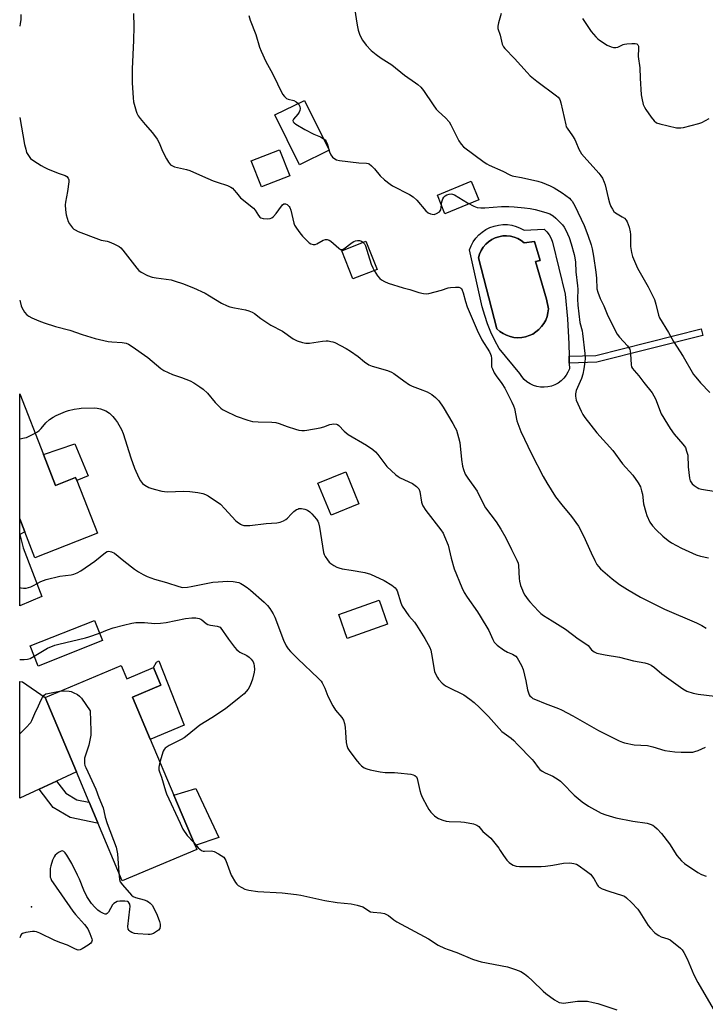
# Model space of a CAD drawing. Units: inches. Extents: x 1321762 to 1327762, y 517447 to 521448.
# Drawn here: x 1321762 to 1322042, y 519083 to 519486 of the extents above; entities that cross this region are included whole.
import ezdxf

# ---------------------------------------------------------------- set-up
doc = ezdxf.new("R2010")
doc.units = ezdxf.units.IN
doc.header["$MEASUREMENT"] = 0
for name, color, linetype in [('BLDG-Footprint', 5, 'Continuous'), ('CULTRL-Pad', 6, 'Continuous'), ('CULTRL-Swimming Pool in Ground', 4, 'Continuous'), ('ELEV-Spot Elevation', 7, 'Continuous'), ('TRANS-Non Street Sidewalk', 7, 'Continuous'), ('TRANS-Road', 130, 'Continuous'), ('Undefined', 1, 'Continuous')]:
    doc.layers.add(name, color=color, linetype=linetype)

msp = doc.modelspace()

# ---------------------------------------------------------------- linework, layer by layer
at = {"layer": 'BLDG-Footprint'}
for points, elevation in [([(1321888.28, 519432.13), (1321876.21, 519426.16), (1321866.09, 519446.6), (1321878.17, 519452.58)], 414.7), ([(1321872.26, 519421.75), (1321860.68, 519417.14), (1321856.44, 519427.78), (1321868.03, 519432.39)], 415.06), ([(1321907.92, 519383.4), (1321898.06, 519379.48), (1321893.46, 519391.02), (1321903.33, 519394.95)], 426.11), ([(1321771.41, 519307.66), (1321776.36, 519295.03), (1321784.53, 519298.23), (1321785.03, 519296.96), (1321793.45, 519275.43), (1321767.89, 519265.42), (1321763.77, 519275.94), (1321761.69, 519281.26), (1321761.69, 519332.48)], 422.74), ([(1321900.45, 519287.52), (1321889.08, 519282.86), (1321883.73, 519295.91), (1321895.09, 519300.57)], 420.94), ([(1321912.17, 519238.16), (1321895.67, 519232.39), (1321892.23, 519242.23), (1321908.73, 519248)], 423.33), ([(1321795.6, 519231.52), (1321769.27, 519221.08), (1321766, 519229.31), (1321792.34, 519239.75)], 435.42), ([(1321803.25, 519221.35), (1321805.53, 519215.91), (1321816.41, 519220.48), (1321819.44, 519213.26), (1321807.87, 519208.39), (1321815.13, 519191.13), (1321824.74, 519168.26), (1321833.42, 519147.62), (1321834.11, 519145.98), (1321803.63, 519133.17), (1321793.66, 519156.9), (1321790.09, 519165.38), (1321784.87, 519177.8), (1321772.07, 519208.24)], 444.34)]:
    msp.add_lwpolyline(points, close=True, dxfattribs=dict(at, elevation=elevation))
at = {"layer": 'CULTRL-Pad'}
for points in [[(1321949.6, 519411.82), (1321935.7, 519406.17), (1321932.6, 519413.82), (1321946.49, 519419.46)], [(1321789.73, 519298.97), (1321785.02, 519296.96), (1321784.53, 519298.23), (1321776.36, 519295.03), (1321771.41, 519307.66), (1321784.27, 519312.01)], [(1321815.34, 519191.21), (1321815.13, 519191.13), (1321807.87, 519208.39), (1321819.45, 519213.26), (1321816.41, 519220.48), (1321817.7, 519222.66), (1321818.63, 519223.21), (1321828.92, 519196.84)], [(1321843.2, 519150.94), (1321833.42, 519147.62), (1321824.74, 519168.26), (1321833.79, 519170.91)]]:
    msp.add_lwpolyline(points, close=True, dxfattribs=at)
for points in [[(1321966.53, 519400.32, 0), (1321968.14, 519399.44, 0), (1321976.34, 519399.93, 0), (1321977.47, 519398.78, 0), (1321978.43, 519397.48, 0), (1321979.2, 519396.06, 0), (1321979.77, 519394.55, 0), (1321984.91, 519373.25, 0), (1321985.82, 519363.11, 0), (1321986.39, 519352.94, 0), (1321986.51, 519347.85, 0), (1321986.57, 519345.08, 0), (1321986.62, 519342.76, 0), (1321986.05, 519341.37, 0), (1321985.29, 519340.06, 0), (1321984.36, 519338.87, 0), (1321983.27, 519337.81, 0), (1321982.06, 519336.91, 0), (1321980.73, 519336.18, 0), (1321979.32, 519335.64, 0), (1321977.85, 519335.29, 0), (1321976.34, 519335.15, 0), (1321974.83, 519335.2, 0), (1321973.34, 519335.47, 0), (1321971.9, 519335.93, 0), (1321970.54, 519336.58, 0), (1321969.27, 519337.41, 0), (1321968.13, 519338.4, 0), (1321967.13, 519339.54, 0), (1321966.3, 519340.8, 0), (1321957.85, 519351.09, 0), (1321956.11, 519354.33, 0), (1321954.54, 519357.66, 0), (1321953.17, 519361.07, 0), (1321951.99, 519364.56, 0), (1321951, 519368.11, 0), (1321945.74, 519391.37, 0), (1321946.41, 519393.06, 0), (1321947.28, 519394.67, 0), (1321948.34, 519396.16, 0), (1321949.57, 519397.51, 0), (1321950.96, 519398.7, 0), (1321952.48, 519399.71, 0), (1321954.11, 519400.54, 0), (1321955.83, 519401.16, 0), (1321957.62, 519401.57, 0), (1321959.43, 519401.76, 0), (1321961.26, 519401.73, 0), (1321963.07, 519401.47, 0), (1321964.84, 519401, 0)], [(1321966.88, 519395.26, 0), (1321965.5, 519396.03, 0), (1321964.03, 519396.61, 0), (1321962.5, 519396.98, 0), (1321960.92, 519397.13, 0), (1321959.35, 519397.07, 0), (1321957.79, 519396.79, 0), (1321956.29, 519396.3, 0), (1321954.87, 519395.6, 0), (1321953.56, 519394.72, 0), (1321952.38, 519393.67, 0), (1321951.36, 519392.47, 0), (1321950.51, 519391.13, 0), (1321949.86, 519389.7, 0), (1321949.41, 519388.18, 0), (1321957, 519359.04, 0), (1321958.19, 519358, 0), (1321959.5, 519357.12, 0), (1321960.92, 519356.42, 0), (1321962.42, 519355.9, 0), (1321963.97, 519355.57, 0), (1321965.55, 519355.45, 0), (1321967.13, 519355.53, 0), (1321968.69, 519355.82, 0), (1321970.2, 519356.29, 0), (1321971.63, 519356.96, 0), (1321972.97, 519357.81, 0), (1321974.19, 519358.82, 0), (1321975.27, 519359.98, 0), (1321976.19, 519361.26, 0), (1321976.94, 519362.66, 0), (1321977.51, 519364.13, 0), (1321977.88, 519365.67, 0), (1321978.05, 519367.25, 0), (1321977.32, 519371.17, 0), (1321972.79, 519386.59, 0), (1321974.75, 519387.08, 0), (1321972.42, 519394.79, 0), (1321968.14, 519394.3, 0)]]:
    msp.add_polyline3d(points, close=True, dxfattribs=at)
at = {"layer": 'CULTRL-Swimming Pool in Ground'}
msp.add_lwpolyline([(1321966.88, 519395.26), (1321968.14, 519394.3), (1321972.42, 519394.79), (1321974.75, 519387.08), (1321972.79, 519386.59), (1321977.32, 519371.17), (1321978.05, 519367.25), (1321977.88, 519365.67), (1321977.51, 519364.13), (1321976.94, 519362.66), (1321976.19, 519361.26), (1321975.27, 519359.98), (1321974.19, 519358.82), (1321972.97, 519357.81), (1321971.63, 519356.96), (1321970.2, 519356.29), (1321968.69, 519355.82), (1321967.13, 519355.53), (1321965.55, 519355.45), (1321963.97, 519355.57), (1321962.42, 519355.9), (1321960.92, 519356.42), (1321959.5, 519357.12), (1321958.19, 519358), (1321957, 519359.04), (1321949.41, 519388.18), (1321949.86, 519389.7), (1321950.51, 519391.13), (1321951.36, 519392.47), (1321952.38, 519393.67), (1321953.56, 519394.72), (1321954.87, 519395.6), (1321956.29, 519396.3), (1321957.79, 519396.79), (1321959.35, 519397.07), (1321960.92, 519397.13), (1321962.5, 519396.98), (1321964.03, 519396.61), (1321965.5, 519396.03)], close=True, dxfattribs=at)
at = {"layer": 'ELEV-Spot Elevation'}
msp.add_point((1321766.56, 519122.52, 428.11), dxfattribs=at)
at = {"layer": 'TRANS-Non Street Sidewalk'}
for points in [[(1321997.9, 519345.43), (1321986.57, 519345.08), (1321986.51, 519347.85), (1321997.51, 519348.19), (1322040.52, 519359.08), (1322041.2, 519356.39)], [(1321769.64, 519170.67), (1321776.74, 519174), (1321780.54, 519169.02), (1321785.11, 519166.38), (1321789.98, 519165.38), (1321790.09, 519165.38), (1321793.66, 519156.9), (1321793.4, 519156.84), (1321782.34, 519159.13), (1321775.38, 519163.16)]]:
    msp.add_lwpolyline(points, close=True, dxfattribs=at)
at = {"layer": 'TRANS-Road'}
msp.add_lwpolyline([(1321761.69, 519274.93), (1321761.69, 519281.26), (1321763.77, 519275.94), (1321761.69, 519274.93)], dxfattribs=at)
for points in [[(1321761.69, 519274.93), (1321763.14, 519269.43), (1321770.68, 519249.48), (1321761.69, 519245.68)], [(1321776.74, 519174), (1321769.64, 519170.67), (1321761.68, 519166.95), (1321761.68, 519214.72), (1321762.8, 519214.62), (1321772.07, 519208.24), (1321784.87, 519177.8)]]:
    msp.add_lwpolyline(points, close=True, dxfattribs=at)
at = {"layer": 'Undefined'}
for points, elevation in [([(1321898.74, 519490.29), (1321899.72, 519483.35), (1321900.16, 519481.37), (1321900.7, 519479.71), (1321901.28, 519478.39), (1321902.02, 519477.19), (1321903.49, 519475.13), (1321905.56, 519473.05), (1321907.54, 519471.35), (1321909.6, 519469.87), (1321914.01, 519467.15), (1321919.14, 519462.89), (1321923.7, 519459.81), (1321924.58, 519459.11), (1321925.79, 519457.97), (1321926.87, 519456.6), (1321930.87, 519450.7), (1321932.09, 519449.02), (1321933.09, 519447.98), (1321935.88, 519445.46), (1321937.39, 519443.77), (1321938.12, 519442.52), (1321941.41, 519436.01), (1321942.36, 519434.64), (1321943.32, 519433.62), (1321951.81, 519427.32), (1321952.79, 519426.67), (1321953.82, 519426.12), (1321959.39, 519423.65), (1321962.26, 519422.11), (1321963.22, 519421.71), (1321963.93, 519421.53), (1321967.09, 519421.02), (1321973.79, 519419.48), (1321975.47, 519418.93), (1321978.77, 519417.63), (1321980.4, 519416.82), (1321983.62, 519414.79), (1321986.66, 519412.5), (1321987.29, 519411.9), (1321987.8, 519411.28), (1321988.92, 519409.38), (1321992.64, 519401.34), (1321994.22, 519397.45), (1321995.54, 519393.5), (1321995.97, 519391.78), (1321996.55, 519388.86), (1321997.52, 519382.21), (1321997.77, 519379.87), (1321997.94, 519375.45), (1321998.31, 519374.02), (1321999.24, 519371.49), (1322000.71, 519368.45), (1322002.42, 519364.43), (1322006.26, 519356.85), (1322007.13, 519355.68), (1322010.36, 519352.18), (1322010.9, 519351.48), (1322011.33, 519350.74), (1322011.55, 519349.94), (1322011.7, 519348.81), (1322011.92, 519344.32), (1322012.13, 519343.56), (1322012.47, 519342.87), (1322013.12, 519341.97), (1322015.04, 519339.79), (1322017.13, 519337.09), (1322020.51, 519332.94), (1322021.23, 519331.72), (1322021.85, 519330.44), (1322024.26, 519324.3), (1322026.73, 519320.03), (1322027.82, 519318.32), (1322029.54, 519315.96), (1322033.12, 519311.89), (1322033.67, 519311.2), (1322034.12, 519310.45), (1322034.63, 519309.06), (1322035.07, 519307.33), (1322035.28, 519302.57), (1322035.79, 519297.91), (1322036.14, 519296.85), (1322036.85, 519295.7), (1322037.67, 519294.93), (1322038.88, 519294.14), (1322039.65, 519293.76), (1322040.77, 519293.45), (1322046.54, 519292.47)], 412), ([(1321808.26, 519488.15), (1321808.34, 519482.74), (1321808.2, 519477.14), (1321807.67, 519465.53), (1321807.68, 519459.76), (1321808.1, 519453.66), (1321808.31, 519451.92), (1321809.28, 519448.14), (1321809.59, 519447.32), (1321810.1, 519446.31), (1321810.92, 519445.12), (1321813.01, 519442.64), (1321816.09, 519439.34), (1321817.96, 519436.75), (1321818.81, 519435.25), (1321820.18, 519431.85), (1321821.72, 519428.7), (1321822.58, 519427.22), (1321823.45, 519426.19), (1321824.19, 519425.72), (1321825.01, 519425.42), (1321829.92, 519424.32), (1321831.33, 519423.89), (1321836.47, 519421.56), (1321840.84, 519419.69), (1321842.52, 519419.07), (1321846.78, 519417.68), (1321848.11, 519417.08), (1321848.75, 519416.58), (1321849.51, 519415.79), (1321850.41, 519414.73), (1321851.44, 519413.34), (1321852.04, 519412.7), (1321857.33, 519408.51), (1321858.04, 519407.63), (1321859.35, 519405.47), (1321859.9, 519404.84), (1321860.34, 519404.52), (1321861.36, 519404.24), (1321863.05, 519404.14), (1321864.14, 519404.21), (1321864.88, 519404.48), (1321865.51, 519405.01), (1321866.65, 519406.34), (1321867.75, 519407.75), (1321869.19, 519409.8), (1321869.73, 519410.21), (1321870.42, 519410.2), (1321871.16, 519409.91), (1321871.6, 519409.59), (1321872, 519409.14), (1321872.26, 519408.68), (1321872.65, 519407.62), (1321873.88, 519402.37), (1321874.2, 519401.56), (1321874.94, 519400.31), (1321876.26, 519398.39), (1321877.37, 519397.02), (1321879.68, 519394.7), (1321880.17, 519394.29), (1321880.85, 519393.9), (1321881.8, 519393.57), (1321882.54, 519393.59), (1321883.3, 519393.91), (1321885.86, 519395.4), (1321886.81, 519395.68), (1321887.54, 519395.66), (1321888.3, 519395.37), (1321889.02, 519394.93), (1321892.29, 519392.04), (1321892.95, 519391.61), (1321893.39, 519391.49), (1321893.84, 519391.58), (1321894.29, 519391.8), (1321897.73, 519394.38), (1321898.39, 519394.79), (1321899.1, 519395.08), (1321899.94, 519395.27), (1321900.75, 519395.26), (1321901.51, 519394.94), (1321902.14, 519394.48)], 416), ([(1321855.48, 519487.37), (1321855.95, 519485.35), (1321858.36, 519479.53), (1321859.86, 519474.39), (1321860.46, 519472.74), (1321862.47, 519468.42), (1321865.17, 519463.55), (1321869.18, 519455.18), (1321870.02, 519454.09), (1321870.83, 519453.39), (1321871.51, 519453.09), (1321873.93, 519452.53), (1321874.85, 519451.99), (1321875.62, 519451.31)], 414), ([(1321958.71, 519488.09), (1321957.68, 519484.34), (1321957.38, 519482.9), (1321957.39, 519482.05), (1321958.27, 519479.26), (1321959.19, 519475.59), (1321959.65, 519474.52), (1321960.16, 519473.83), (1321964.23, 519469.66), (1321969.33, 519463.94), (1321970.56, 519462.68), (1321973.37, 519460.45), (1321981.41, 519454.48), (1321982.06, 519453.91), (1321982.58, 519453.24), (1321982.93, 519452.46), (1321983.17, 519451.63), (1321985.16, 519442.59), (1321985.39, 519441.8), (1321985.69, 519441.16), (1321987.87, 519438.07), (1321988.81, 519436.61), (1321989.31, 519435.57), (1321990.49, 519432.61), (1321991.55, 519430.72), (1321992.63, 519429.4), (1321998.63, 519422.75), (1321999.51, 519421.68), (1322000.14, 519420.72), (1322000.91, 519419.11), (1322001.29, 519418), (1322002.55, 519412.62), (1322003.07, 519410.69), (1322003.62, 519409.17), (1322004.25, 519408), (1322004.89, 519407.15), (1322005.48, 519406.6), (1322008.24, 519404.94), (1322009.14, 519404.31), (1322009.87, 519403.59), (1322010.3, 519402.89), (1322011.06, 519400.73), (1322011.55, 519398.77), (1322011.63, 519397.64), (1322011.63, 519394.2), (1322011.71, 519392.78), (1322012.09, 519390.26), (1322012.54, 519388.67), (1322013.25, 519386.83), (1322014.56, 519383.91), (1322018.84, 519376.33), (1322021.42, 519371.07), (1322022.03, 519369.16), (1322023.05, 519364.61), (1322023.46, 519363.56), (1322027.23, 519357.57), (1322029.23, 519353.87), (1322033.19, 519347.72), (1322037.43, 519340.4), (1322038.35, 519339.24), (1322040.33, 519337.04), (1322044.17, 519333.08)], 410), ([(1321992.06, 519486.08), (1321995.59, 519480.74), (1321997.5, 519478.55), (1321998.31, 519477.72), (1321998.98, 519477.18), (1322002.14, 519475.17), (1322003.69, 519474.48), (1322004.76, 519474.2), (1322005.62, 519474.21), (1322006.46, 519474.38), (1322007.24, 519474.69), (1322008.7, 519475.43), (1322009.23, 519475.61), (1322010.09, 519475.75), (1322012.15, 519475.9), (1322013.58, 519475.9), (1322014.3, 519475.7), (1322014.65, 519475.35), (1322014.87, 519474.72), (1322014.94, 519473.97), (1322014.77, 519470.53), (1322015.49, 519465.92), (1322015.61, 519461.67), (1322016.02, 519454.89), (1322016.23, 519453.43), (1322016.9, 519450.87), (1322017.33, 519449.82), (1322017.88, 519448.9), (1322020.13, 519445.68), (1322021.33, 519444.18), (1322022.36, 519443.42), (1322023.64, 519442.91), (1322030.53, 519441.4), (1322031.39, 519441.27), (1322032.23, 519441.27), (1322033.32, 519441.47), (1322039.64, 519443.12), (1322040.83, 519443.58), (1322043.9, 519445.1)], 408), ([(1321875.62, 519451.31), (1321875.96, 519450.87), (1321876.26, 519450.08), (1321876.4, 519449.24), (1321876.35, 519448.41), (1321876.03, 519447.68), (1321875.54, 519446.99), (1321873.69, 519444.94), (1321873.48, 519444.33), (1321873.64, 519443.77), (1321873.96, 519443.39), (1321874.63, 519442.9), (1321878.42, 519440.71), (1321882.1, 519438.8), (1321884.78, 519437.61), (1321885.86, 519437.03)], 414), ([(1321885.86, 519437.03), (1321886.7, 519436.41), (1321887.16, 519435.76), (1321887.46, 519434.99), (1321888.51, 519431.45), (1321889.04, 519430.22), (1321889.74, 519429.33), (1321890.63, 519428.58), (1321891.39, 519428.2), (1321892.53, 519427.95), (1321900.48, 519427.01), (1321903.55, 519426.89), (1321904.28, 519426.75), (1321904.72, 519426.54), (1321905.6, 519425.84), (1321906.83, 519424.6), (1321909.25, 519421.67), (1321911.01, 519420.12), (1321913.3, 519418.29), (1321914.26, 519417.63), (1321921.25, 519414.02), (1321922.73, 519413.1), (1321924.25, 519411.75), (1321927.93, 519407.32), (1321928.8, 519406.61), (1321929.76, 519406.15), (1321930.52, 519405.94), (1321931.29, 519405.93), (1321932.31, 519406.28), (1321933.46, 519406.98), (1321933.8, 519407.35), (1321934, 519407.81), (1321934.49, 519411.11), (1321934.84, 519412.22), (1321935.21, 519412.97), (1321935.75, 519413.51), (1321936.43, 519413.89), (1321937.44, 519414.21), (1321938.26, 519414.26), (1321938.8, 519414.17), (1321939.59, 519413.86), (1321944.93, 519410.58), (1321947.59, 519409.25), (1321948.96, 519408.77), (1321950.36, 519408.59), (1321952.07, 519408.53), (1321958.9, 519409.08), (1321961.8, 519409.13), (1321964.06, 519409.02), (1321968.3, 519408.62), (1321970.6, 519408.27), (1321972.62, 519407.85), (1321976.96, 519406.73), (1321978.58, 519406.14), (1321979.96, 519405.32), (1321981.07, 519404.35), (1321983.79, 519401.61), (1321984.46, 519400.72), (1321985.18, 519399.51), (1321986.51, 519396.51), (1321987.37, 519393.81), (1321988.57, 519389.56), (1321988.9, 519388.13), (1321989.11, 519386.41), (1321989.33, 519382.4), (1321989.99, 519376.64), (1321990.04, 519375.26), (1321989.97, 519371.27), (1321990.12, 519368.73), (1321990.95, 519361.71), (1321991.83, 519358.27), (1321992.04, 519357.13), (1321992.96, 519348.95), (1321993.06, 519346.98), (1321993.02, 519345.58), (1321992.62, 519342.73), (1321992.2, 519340.47), (1321991.61, 519338.79), (1321989.48, 519333.82), (1321989.08, 519332.5), (1321989.08, 519331.48), (1321989.48, 519329.9), (1321991.44, 519325.37), (1321992.14, 519324.08), (1321992.97, 519322.86), (1321997.92, 519316.55), (1322004.48, 519309.23), (1322008.38, 519303.82), (1322012.62, 519299.22), (1322014.82, 519296.01), (1322015.71, 519294.46), (1322016.22, 519292.82), (1322016.51, 519291.41), (1322017.02, 519287.52), (1322017.87, 519284.06), (1322018.39, 519282.67), (1322019.63, 519279.96), (1322020.61, 519278.52), (1322022.13, 519276.77), (1322024.9, 519274.18), (1322027.03, 519272.4), (1322028.45, 519271.49), (1322032.49, 519269.27), (1322038.58, 519266.57), (1322040.33, 519266.01), (1322043.56, 519265.32)], 414), ([(1321902.14, 519394.48), (1321902.77, 519393.8), (1321903.14, 519393.06), (1321904.23, 519389.47), (1321905.53, 519385.61), (1321906.15, 519383.99), (1321906.73, 519382.93)], 416), ([(1321906.73, 519382.93), (1321908.16, 519380.76), (1321909.06, 519379.62), (1321909.7, 519379.09), (1321910.93, 519378.42), (1321912.53, 519377.78), (1321918.57, 519375.87), (1321921.41, 519375.11), (1321925.01, 519373.99), (1321926.9, 519373.48), (1321928, 519373.39), (1321929.15, 519373.57), (1321934.34, 519374.89), (1321937.07, 519375.8), (1321937.92, 519375.97), (1321939.97, 519376.13), (1321941.39, 519376.12), (1321942.11, 519375.9), (1321942.44, 519375.57), (1321942.82, 519374.9), (1321943.21, 519373.87), (1321944.08, 519370.29), (1321944.84, 519368.11), (1321947.32, 519362.36), (1321948.85, 519358.58), (1321950.82, 519354.6), (1321953.97, 519349.6), (1321954.41, 519348.74), (1321954.61, 519347.97), (1321954.74, 519346.91), (1321954.71, 519344.08), (1321954.82, 519343.53), (1321955.12, 519342.71), (1321955.91, 519341.11), (1321956.65, 519339.82), (1321958.98, 519336.74), (1321960.24, 519334.83), (1321963.04, 519329.1), (1321963.76, 519327.51), (1321964.12, 519326.41), (1321965.09, 519321.45), (1321966.77, 519317.11), (1321971.15, 519307.93), (1321975.94, 519298.66), (1321977.36, 519296.04), (1321981, 519290.32), (1321983.51, 519287.11), (1321987.55, 519282.26), (1321990.43, 519278.31), (1321992.48, 519274.4), (1321995.5, 519267.46), (1321997.05, 519264.21), (1321997.9, 519262.66), (1321998.56, 519261.76), (1321999.31, 519260.92), (1322004.13, 519256.77), (1322007.18, 519254.47), (1322010.36, 519252.4), (1322015.77, 519249.3), (1322019.59, 519247.3), (1322025.51, 519244.4), (1322038.66, 519238.82), (1322040.91, 519237.65), (1322042.58, 519236.63)], 416), ([(1321768.01, 519316.35), (1321768.96, 519316.92), (1321769.64, 519317.45), (1321770.41, 519318.26), (1321772.31, 519320.55), (1321773.92, 519321.98), (1321775.34, 519322.89), (1321776.58, 519323.56), (1321780.46, 519325.3), (1321781.59, 519325.63), (1321783.93, 519326.14), (1321785.99, 519326.53), (1321786.87, 519326.61), (1321792.17, 519326.71), (1321793.33, 519326.6), (1321794.75, 519326.31), (1321796.93, 519325.46), (1321798.36, 519324.55), (1321799.79, 519323.22), (1321800.84, 519321.89), (1321801.64, 519320.73), (1321803.34, 519317.82), (1321804.05, 519316.25), (1321807.11, 519306.32), (1321808.65, 519302.1), (1321810.44, 519298.14), (1321811.12, 519296.87), (1321811.96, 519295.85), (1321812.84, 519295.16), (1321814.58, 519294.17), (1321815.38, 519293.84), (1321816.76, 519293.43), (1321819.86, 519292.67), (1321820.99, 519292.47), (1321822.18, 519292.43), (1321828.69, 519292.59), (1321831.26, 519292.54), (1321834.61, 519292.11), (1321836.65, 519291.66), (1321837.78, 519291.31), (1321838.85, 519290.72), (1321843.8, 519287.26), (1321845.67, 519285.38), (1321850.03, 519280.59), (1321850.66, 519280.03), (1321852.09, 519279.08), (1321852.61, 519278.86), (1321853.45, 519278.66), (1321854.63, 519278.57), (1321855.81, 519278.64), (1321862.58, 519279.35), (1321866.89, 519279.65), (1321868.29, 519279.92), (1321869.62, 519280.49), (1321870.62, 519281.08), (1321871.26, 519281.63), (1321872.78, 519283.29), (1321873.83, 519284.26), (1321874.97, 519285.09), (1321875.45, 519285.34), (1321875.96, 519285.49), (1321877.03, 519285.5), (1321878.39, 519285.26), (1321879.42, 519284.81), (1321880.36, 519284.18), (1321881.21, 519283.38), (1321883.12, 519281.13), (1321883.63, 519280.43), (1321884.01, 519279.66), (1321884.39, 519277.96), (1321885.99, 519267.54), (1321886.27, 519266.73), (1321886.68, 519265.97), (1321887.65, 519264.51), (1321888.36, 519263.6), (1321889, 519263.03), (1321890.2, 519262.24), (1321891.47, 519261.54), (1321892.26, 519261.22), (1321893.67, 519260.9), (1321897.38, 519260.26), (1321902.98, 519259.39), (1321905.3, 519258.67), (1321910.8, 519256.13), (1321913.95, 519254.18), (1321915.28, 519253.15), (1321915.74, 519252.55), (1321916.11, 519251.81), (1321917.62, 519246.97), (1321918.23, 519245.63), (1321920.91, 519241.67), (1321923.19, 519238.97), (1321924.05, 519237.79), (1321927.5, 519232.35), (1321929.51, 519228.68), (1321929.91, 519227.57), (1321930.23, 519226.12), (1321931.48, 519218.84), (1321932.09, 519217.31), (1321932.61, 519216.35), (1321933.08, 519215.67), (1321934.63, 519214.05), (1321935.89, 519213.03), (1321936.99, 519212.43), (1321943.43, 519209.33), (1321945.96, 519207.58), (1321947.7, 519206.12), (1321949.8, 519204.18), (1321953.53, 519200.41), (1321959.02, 519194.32), (1321959.91, 519193.58), (1321962.78, 519191.57), (1321963.89, 519190.6), (1321965.35, 519189.01), (1321971.39, 519182.9), (1321972.12, 519182), (1321973.87, 519179.5), (1321974.6, 519178.7), (1321975.5, 519178.04), (1321976.74, 519177.35), (1321979.88, 519176), (1321982.04, 519174.6), (1321982.97, 519173.91), (1321983.84, 519173.13), (1321988.59, 519168.22), (1321991.84, 519165.57), (1321994.43, 519163.7), (1321999.69, 519160.92), (1322001.57, 519160.18), (1322005.68, 519159.01), (1322012.67, 519157.62), (1322018.44, 519156.82), (1322019.77, 519156.41), (1322020.75, 519155.94), (1322021.47, 519155.45), (1322022.57, 519154.5), (1322024.33, 519152.61), (1322027.59, 519148.36), (1322030.66, 519143.55), (1322032.51, 519141.37), (1322033.76, 519140.21), (1322039.27, 519136.6), (1322040.75, 519135.77), (1322042.6, 519135.08)], 422), ([(1321761.69, 519314.13), (1321763.67, 519314.43), (1321764.52, 519314.64), (1321765.34, 519314.95), (1321768.01, 519316.35)], 422), ([(1321761.69, 519253.26), (1321762.19, 519253.09), (1321763.24, 519252.9), (1321764.34, 519252.98), (1321766.28, 519253.54), (1321767.33, 519254.02), (1321770.37, 519255.66), (1321772.52, 519256.44), (1321778.12, 519257.8), (1321782.74, 519258.43), (1321783.84, 519258.72), (1321785.18, 519259.2), (1321786.72, 519260.05), (1321792.41, 519263.94), (1321796.76, 519267.52), (1321797.45, 519267.9), (1321798.19, 519268.05), (1321799.23, 519267.86), (1321800.47, 519267.27), (1321804.35, 519264.08), (1321808.67, 519260.76), (1321810.29, 519259.6), (1321812.19, 519258.48), (1321813.79, 519257.77), (1321816.82, 519256.63), (1321821.8, 519255.22), (1321826.77, 519253.57), (1321828.33, 519253.28), (1321830.39, 519253.37), (1321831.84, 519253.58), (1321840.69, 519255.34), (1321842.94, 519255.6), (1321846.68, 519255.86), (1321849.02, 519255.65), (1321851.33, 519255.22), (1321852.12, 519254.91), (1321852.86, 519254.51), (1321854.78, 519253.28), (1321856.14, 519252.19), (1321861.73, 519247.25), (1321863.12, 519245.79), (1321864.01, 519244.63), (1321865.4, 519242.4), (1321866.09, 519241.13), (1321869.61, 519231.72), (1321870.72, 519229.36), (1321871.49, 519228.15), (1321872.46, 519227.09), (1321875.55, 519224.03), (1321883.86, 519216.11), (1321885.03, 519214.88), (1321885.53, 519214.19), (1321886.53, 519212.07), (1321887.74, 519208.75), (1321889.86, 519204.82), (1321890.97, 519203.08), (1321893.58, 519200.08), (1321894.23, 519198.87), (1321894.63, 519197.53), (1321894.84, 519196.12), (1321895.06, 519193.82), (1321895.25, 519189.73), (1321895.51, 519188.63), (1321896, 519187.3), (1321896.75, 519186.08), (1321899.8, 519182.17), (1321900.72, 519181.04), (1321901.55, 519180.26), (1321902.7, 519179.45), (1321903.71, 519178.96), (1321905.12, 519178.6), (1321909.15, 519177.81), (1321911.19, 519177.56), (1321915.01, 519177.53), (1321916.49, 519177.43), (1321921.8, 519176.77), (1321922.66, 519176.6), (1321923.43, 519176.29), (1321924.02, 519175.75), (1321924.37, 519175.03), (1321925.37, 519170.13), (1321925.8, 519168.78), (1321926.37, 519167.46), (1321928.39, 519163.58), (1321929.12, 519162.35), (1321930, 519161.25), (1321931.45, 519159.83), (1321932.35, 519159.12), (1321933.08, 519158.73), (1321934.91, 519158.01), (1321936.25, 519157.62), (1321937.44, 519157.48), (1321942.23, 519157.29), (1321943.72, 519157.16), (1321947.45, 519156.48), (1321948.78, 519156.02), (1321949.55, 519155.36), (1321951.28, 519153.39), (1321953.69, 519151.37), (1321954.52, 519150.58), (1321957.7, 519146.61), (1321958.35, 519145.64), (1321959.61, 519143.49), (1321961.02, 519141.65), (1321962.02, 519140.62), (1321962.94, 519139.98), (1321963.67, 519139.57), (1321964.89, 519139.16), (1321966.24, 519139), (1321975.14, 519139.09), (1321976.9, 519139.23), (1321979.8, 519139.59), (1321984.18, 519140.37), (1321986.81, 519140.52), (1321987.68, 519140.47), (1321988.49, 519140.29), (1321989.54, 519139.94), (1321990.3, 519139.57), (1321993.67, 519137.19), (1321995.23, 519135.88), (1321996.58, 519134.12), (1321998.08, 519131.38), (1321998.41, 519130.95), (1321998.81, 519130.6), (1322000.06, 519129.97), (1322002.77, 519128.97), (1322008.42, 519127.23), (1322009.18, 519126.85), (1322010.05, 519126.2), (1322012.09, 519124.32), (1322014.68, 519121.63), (1322015.52, 519120.42), (1322018.89, 519114.87), (1322019.81, 519113.76), (1322021.63, 519111.91), (1322022.5, 519111.18), (1322023.22, 519110.77), (1322024.26, 519110.33), (1322026.91, 519109.46), (1322027.84, 519108.99), (1322032.05, 519105.61), (1322032.77, 519104.93), (1322033.52, 519103.82), (1322034.82, 519101.29), (1322037.53, 519094.74), (1322039.16, 519091.6), (1322045.5, 519080.85)], 424), ([(1321794.39, 519234.57), (1321797.58, 519235.87), (1321799.99, 519236.68), (1321804.16, 519237.87), (1321807.58, 519238.66), (1321809.27, 519238.85), (1321811.29, 519238.89), (1321812.73, 519238.85), (1321816.99, 519238.53), (1321819.34, 519238.64), (1321821.68, 519238.93), (1321829.55, 519240.59), (1321832.12, 519240.82), (1321833.82, 519240.82), (1321835.09, 519240.56), (1321835.79, 519240.27), (1321836.21, 519240.01), (1321838.03, 519238.48), (1321838.73, 519238.07), (1321839.82, 519237.79), (1321842.43, 519237.38), (1321843.74, 519237.03)], 426), ([(1321843.74, 519237.03), (1321847.13, 519232.06), (1321849.65, 519228.81), (1321850.6, 519227.7), (1321851.02, 519227.3), (1321851.73, 519226.82), (1321854.58, 519225.34), (1321855.57, 519224.75), (1321856.42, 519223.96), (1321857.24, 519222.76), (1321857.51, 519221.97), (1321857.64, 519221.13), (1321857.72, 519219.7), (1321857.66, 519218.55), (1321856.99, 519215.74), (1321855.96, 519213.07), (1321855.13, 519211.56), (1321854.4, 519210.62), (1321853.58, 519209.76), (1321851.53, 519208.04), (1321845.92, 519203.59), (1321840.29, 519199.84), (1321835.36, 519196.82), (1321830.21, 519192.62), (1321829.03, 519191.75), (1321827.76, 519191.03), (1321822.81, 519188.55), (1321821.26, 519187.54), (1321820.75, 519186.99), (1321820.38, 519186.27), (1321819.09, 519181.71)], 426), ([(1321767.65, 519225.15), (1321772.99, 519228.35), (1321776, 519229.6), (1321777.7, 519230.09), (1321788.54, 519232.59), (1321789.92, 519233.01), (1321794.39, 519234.57)], 426), ([(1321761.68, 519223.77), (1321763.46, 519223.75), (1321764.86, 519223.89), (1321765.92, 519224.23), (1321767.65, 519225.15)], 426), ([(1321778.01, 519210.74), (1321779.92, 519210.91), (1321781.91, 519210.81), (1321782.74, 519210.61), (1321783.55, 519210.3), (1321785.35, 519209.39), (1321786.2, 519208.72), (1321786.92, 519207.9), (1321790.49, 519202.76), (1321790.82, 519194.51), (1321790.77, 519192.75), (1321789.91, 519188.65), (1321788.26, 519183.34), (1321788.13, 519182.3), (1321788.16, 519181.26), (1321788.39, 519180.42), (1321788.73, 519179.6), (1321792.77, 519170.64), (1321794.01, 519167.32), (1321795.79, 519163.11), (1321796.17, 519161.86), (1321796.68, 519159.2), (1321797.43, 519156.69), (1321801.09, 519147), (1321801.46, 519145.61), (1321801.7, 519144.18), (1321802.28, 519136.4)], 428), ([(1321819.09, 519181.71), (1321818.64, 519179.72), (1321818.66, 519178.59), (1321818.88, 519177.79), (1321819.69, 519175.66), (1321821.28, 519170.03), (1321821.73, 519168.74), (1321827.32, 519156.72), (1321828.5, 519154.37), (1321830.18, 519151.77), (1321832.84, 519149)], 426), ([(1321832.84, 519149), (1321834.73, 519146.69), (1321835.38, 519146.09), (1321836.09, 519145.61), (1321836.77, 519145.38), (1321837.33, 519145.32), (1321840.23, 519145.41), (1321841.32, 519145.23), (1321843.06, 519144.29), (1321845.16, 519142.82), (1321845.69, 519142.2), (1321846.06, 519141.48), (1321848.23, 519135.5), (1321849.97, 519132.52), (1321850.48, 519131.84), (1321851.09, 519131.28), (1321852.52, 519130.4), (1321853.79, 519129.78), (1321855.43, 519129.38), (1321859.11, 519128.88), (1321869.08, 519128.24), (1321874.96, 519127.56), (1321876.71, 519127.25), (1321886.55, 519125.15), (1321891.56, 519124.37), (1321897.3, 519123.71), (1321899.79, 519123.17), (1321902.05, 519122.51), (1321902.81, 519122.15), (1321904.58, 519120.89), (1321905.3, 519120.55), (1321906.39, 519120.35), (1321909.53, 519120.09), (1321910.96, 519119.75), (1321911.8, 519119.46), (1321912.56, 519119.05), (1321914.78, 519117.22), (1321916, 519116.42), (1321928.93, 519109.46), (1321932.89, 519106.89), (1321935.48, 519105.69), (1321937.07, 519105.04), (1321940.58, 519103.81), (1321947.04, 519101.18), (1321949.16, 519100.39), (1321950.54, 519100.06), (1321961.38, 519097.94), (1321964.62, 519096.91), (1321966.72, 519096.01), (1321968.24, 519095.16), (1321969.62, 519094.08), (1321971.56, 519092.3), (1321975.91, 519088.02), (1321976.99, 519087.06), (1321980.61, 519084.5), (1321982.52, 519083.45), (1321983.46, 519083.21), (1321984.27, 519083.18), (1321989.91, 519083.88), (1321992.58, 519083.98), (1321994.04, 519083.91), (1321996.34, 519083.45), (1321998.33, 519082.97), (1322006, 519080.42)], 426)]:
    msp.add_lwpolyline(points, dxfattribs=dict(at, elevation=elevation))
for points in [[(1321762.2, 519487.77, 418), (1321762.09, 519485.47, 418), (1321761.92, 519484.05, 418), (1321761.71, 519483, 418)], [(1321761.7, 519445.51, 418), (1321763.7, 519434.46, 418), (1321764.13, 519432.55, 418), (1321764.52, 519431.22, 418), (1321765.22, 519429.96, 418), (1321766.15, 519428.82, 418), (1321767.51, 519427.79, 418), (1321770.41, 519425.9, 418), (1321771.66, 519425.19, 418), (1321773.02, 519424.6, 418), (1321777.45, 519422.84, 418), (1321780.26, 519421.86, 418), (1321780.95, 519421.43, 418), (1321781.55, 519420.7, 418), (1321781.78, 519420.01, 418), (1321781.79, 519419.21, 418), (1321781.17, 519415.26, 418), (1321780.37, 519410.9, 418), (1321780.32, 519409.76, 418), (1321780.42, 519407.76, 418), (1321780.71, 519405.77, 418), (1321781.48, 519403, 418), (1321781.99, 519402, 418), (1321783.24, 519400.45, 418), (1321783.85, 519399.87, 418), (1321784.31, 519399.54, 418), (1321785.65, 519398.92, 418), (1321793.9, 519395.75, 418), (1321795, 519395.41, 418), (1321797.5, 519394.9, 418), (1321798.32, 519394.67, 418), (1321800.15, 519393.88, 418), (1321802.44, 519392.71, 418), (1321803.12, 519392.19, 418), (1321803.91, 519391.32, 418), (1321809.55, 519383.86, 418), (1321810.47, 519382.9, 418), (1321811.39, 519382.21, 418), (1321814, 519380.96, 418), (1321815.89, 519380.22, 418), (1321817.59, 519379.91, 418), (1321823.64, 519379.09, 418), (1321825.32, 519378.65, 418), (1321828.36, 519377.65, 418), (1321832.74, 519375.8, 418), (1321837.52, 519373.65, 418), (1321839.32, 519372.63, 418), (1321844.2, 519369.64, 418), (1321846.56, 519368.51, 418), (1321847.66, 519368.13, 418), (1321849.6, 519367.65, 418), (1321854.11, 519366.8, 418), (1321855.47, 519366.39, 418), (1321856.79, 519365.89, 418), (1321857.74, 519365.36, 418), (1321860.43, 519363.37, 418), (1321864.5, 519360.59, 418), (1321869.17, 519358.06, 418), (1321873.63, 519354.93, 418), (1321874.38, 519354.52, 418), (1321875.19, 519354.19, 418), (1321877.42, 519353.46, 418), (1321878.84, 519353.16, 418), (1321880.3, 519353.22, 418), (1321885.59, 519354, 418), (1321887.06, 519354.15, 418), (1321887.92, 519354.11, 418), (1321889.05, 519353.94, 418), (1321889.88, 519353.74, 418), (1321890.7, 519353.43, 418), (1321895.24, 519351, 418), (1321897.01, 519349.94, 418), (1321900.19, 519347.76, 418), (1321902.76, 519345.63, 418), (1321904.56, 519344.38, 418), (1321905.87, 519343.83, 418), (1321912.19, 519341.98, 418), (1321913.86, 519341.36, 418), (1321914.86, 519340.74, 418), (1321918.89, 519337.74, 418), (1321921.27, 519336.13, 418), (1321922.32, 519335.65, 418), (1321925.63, 519334.44, 418), (1321928.39, 519333.33, 418), (1321930.33, 519332.23, 418), (1321931.88, 519331, 418), (1321932.7, 519330.21, 418), (1321933.25, 519329.56, 418), (1321935.01, 519326.96, 418), (1321938.98, 519320.38, 418), (1321939.93, 519318.61, 418), (1321940.39, 519317.57, 418), (1321941.32, 519314.55, 418), (1321941.78, 519312.59, 418), (1321942.5, 519305.56, 418), (1321942.85, 519302.92, 418), (1321943.24, 519301.53, 418), (1321944.01, 519299.67, 418), (1321945.12, 519297.92, 418), (1321948.95, 519292.62, 418), (1321951.54, 519287.32, 418), (1321952.36, 519285.81, 418), (1321956.67, 519280.1, 418), (1321958.59, 519277.16, 418), (1321960.66, 519273.57, 418), (1321962.9, 519268.75, 418), (1321965.11, 519264.44, 418), (1321965.63, 519263.13, 418), (1321965.81, 519262.28, 418), (1321966.05, 519256.93, 418), (1321966.21, 519255.78, 418), (1321966.7, 519254.09, 418), (1321967.39, 519252.16, 418), (1321967.75, 519251.37, 418), (1321968.47, 519250.13, 418), (1321969.72, 519248.21, 418), (1321970.43, 519247.31, 418), (1321973.99, 519243.5, 418), (1321975.02, 519242.52, 418), (1321976.1, 519241.72, 418), (1321979.56, 519239.64, 418), (1321985, 519236.12, 418), (1321990.25, 519232.21, 418), (1321993.35, 519230.16, 418), (1321994.26, 519229.43, 418), (1321995.76, 519227.76, 418), (1321996.79, 519226.87, 418), (1321997.82, 519226.4, 418), (1321999.26, 519226.04, 418), (1322001.32, 519225.62, 418), (1322007.14, 519224.77, 418), (1322012.91, 519223.2, 418), (1322017.46, 519222.42, 418), (1322018.82, 519222.04, 418), (1322020.09, 519221.38, 418), (1322021.53, 519220.45, 418), (1322024.51, 519217.96, 418), (1322033.04, 519211.7, 418), (1322034.72, 519210.78, 418), (1322037.28, 519209.97, 418), (1322039.33, 519209.62, 418), (1322046.14, 519208.69, 418)], [(1321761.7, 519370.8, 420), (1321761.88, 519370.22, 420), (1321762.21, 519368.54, 420), (1321762.49, 519367.76, 420), (1321763.64, 519365.85, 420), (1321764.58, 519364.87, 420), (1321765.46, 519364.27, 420), (1321766.69, 519363.64, 420), (1321769.52, 519362.4, 420), (1321771.64, 519361.58, 420), (1321776.26, 519360.06, 420), (1321782.21, 519358.48, 420), (1321787.21, 519356.77, 420), (1321792.54, 519355.12, 420), (1321797.9, 519353.93, 420), (1321799.36, 519353.76, 420), (1321803.55, 519353.53, 420), (1321805.2, 519353.22, 420), (1321806.25, 519352.83, 420), (1321807.76, 519351.88, 420), (1321814.13, 519347.39, 420), (1321819.46, 519342.9, 420), (1321820.63, 519342.07, 420), (1321824.26, 519340.36, 420), (1321827.91, 519339.19, 420), (1321831.41, 519337.75, 420), (1321832.95, 519336.95, 420), (1321835.39, 519335.4, 420), (1321836.74, 519334.38, 420), (1321838.58, 519332.71, 420), (1321841.69, 519328.93, 420), (1321843.11, 519327.42, 420), (1321843.97, 519326.63, 420), (1321844.68, 519326.12, 420), (1321845.72, 519325.55, 420), (1321850.21, 519323.33, 420), (1321855.02, 519321.68, 420), (1321856.94, 519321.2, 420), (1321859.32, 519321.03, 420), (1321864.8, 519320.87, 420), (1321866.44, 519320.69, 420), (1321867.81, 519320.3, 420), (1321871.14, 519319.11, 420), (1321874.52, 519318.04, 420), (1321875.95, 519317.67, 420), (1321877.1, 519317.53, 420), (1321878.26, 519317.49, 420), (1321879.13, 519317.56, 420), (1321884.67, 519318.58, 420), (1321886.08, 519318.93, 420), (1321888.6, 519319.86, 420), (1321889.39, 519320.08, 420), (1321890.22, 519320.15, 420), (1321891.3, 519320.05, 420), (1321891.8, 519319.88, 420), (1321892.26, 519319.58, 420), (1321894.53, 519317.25, 420), (1321896.13, 519315.9, 420), (1321903.6, 519311.48, 420), (1321906.16, 519309.7, 420), (1321907.23, 519308.77, 420), (1321908.19, 519307.71, 420), (1321911.98, 519302.78, 420), (1321915.66, 519299.33, 420), (1321916.59, 519298.61, 420), (1321917.36, 519298.17, 420), (1321922.43, 519295.83, 420), (1321924.06, 519294.6, 420), (1321924.68, 519293.99, 420), (1321925.01, 519293.55, 420), (1321925.45, 519292.53, 420), (1321926.16, 519288.2, 420), (1321926.38, 519287.39, 420), (1321926.71, 519286.63, 420), (1321927.93, 519284.8, 420), (1321934.06, 519276.83, 420), (1321934.95, 519275.46, 420), (1321935.59, 519274.16, 420), (1321937, 519270.58, 420), (1321938.29, 519265.28, 420), (1321939.53, 519260.91, 420), (1321942.59, 519253.2, 420), (1321943.58, 519251.12, 420), (1321944.76, 519249.2, 420), (1321949.05, 519243.22, 420), (1321950.19, 519241.5, 420), (1321953.61, 519235.58, 420), (1321955.27, 519231.89, 420), (1321955.92, 519230.8, 420), (1321957.08, 519229.68, 420), (1321959.61, 519227.77, 420), (1321961.35, 519226.7, 420), (1321963.37, 519225.93, 420), (1321964.08, 519225.58, 420), (1321964.74, 519225.07, 420), (1321965.27, 519224.4, 420), (1321967.02, 519221.31, 420), (1321967.71, 519219.69, 420), (1321968.87, 519215.08, 420), (1321969.49, 519211.4, 420), (1321969.85, 519210.05, 420), (1321970.21, 519209.31, 420), (1321970.52, 519208.89, 420), (1321971.08, 519208.33, 420), (1321971.72, 519207.86, 420), (1321972.72, 519207.36, 420), (1321976.71, 519205.71, 420), (1321982.14, 519203.75, 420), (1321983.47, 519203.2, 420), (1321988.01, 519200.72, 420), (1321998.55, 519194.69, 420), (1322007.06, 519190.5, 420), (1322008.4, 519189.91, 420), (1322009.23, 519189.64, 420), (1322013.19, 519188.87, 420), (1322018.55, 519188.55, 420), (1322020.75, 519188.03, 420), (1322025.73, 519186.56, 420), (1322029.75, 519186.04, 420), (1322032.34, 519185.8, 420), (1322035.75, 519185.77, 420), (1322037.15, 519185.88, 420), (1322037.99, 519186.09, 420), (1322039.36, 519186.58, 420), (1322042.4, 519187.93, 420)], [(1321761.68, 519193.36, 428), (1321764.63, 519196.25, 428), (1321765.83, 519197.51, 428), (1321766.18, 519197.97, 428), (1321766.59, 519198.73, 428), (1321767.81, 519201.7, 428), (1321769.4, 519204.78, 428), (1321770.46, 519207.26, 428), (1321771.04, 519208.27, 428), (1321771.73, 519209.16, 428), (1321772.38, 519209.64, 428), (1321773.18, 519209.91, 428), (1321778.01, 519210.74, 428)], [(1321802.28, 519136.4, 428), (1321802.51, 519133.79, 428), (1321802.86, 519132.71, 428), (1321803.71, 519131.55, 428), (1321807.47, 519127.34, 428), (1321808.13, 519126.78, 428), (1321809.01, 519126.33, 428), (1321812.6, 519125.41, 428), (1321813.69, 519124.98, 428), (1321814.44, 519124.54, 428), (1321815.13, 519124.02, 428), (1321815.84, 519123.16, 428), (1321816.96, 519121.16, 428), (1321817.99, 519119.1, 428), (1321818.87, 519116.57, 428), (1321819.15, 519115.43, 428), (1321819.19, 519114.62, 428), (1321818.97, 519113.65, 428), (1321818.53, 519113.04, 428), (1321817.64, 519112.39, 428), (1321816.41, 519111.69, 428), (1321815.64, 519111.36, 428), (1321815.11, 519111.24, 428), (1321814.27, 519111.2, 428), (1321809.96, 519111.51, 428), (1321808.6, 519111.69, 428), (1321807.56, 519112, 428), (1321806.82, 519112.44, 428), (1321806.41, 519112.79, 428), (1321806.02, 519113.45, 428), (1321805.96, 519114.54, 428), (1321806.78, 519121.56, 428), (1321806.83, 519122.72, 428), (1321806.7, 519123.57, 428), (1321806.52, 519124.08, 428), (1321806.25, 519124.48, 428), (1321805.85, 519124.72, 428), (1321804.77, 519124.9, 428), (1321802.68, 519124.9, 428), (1321801.54, 519124.72, 428), (1321800.83, 519124.37, 428), (1321800.19, 519123.91, 428), (1321799.64, 519123.35, 428), (1321797.97, 519120.35, 428), (1321797.49, 519119.77, 428), (1321797.12, 519119.55, 428), (1321796.67, 519119.54, 428), (1321795.92, 519119.8, 428), (1321794.62, 519120.5, 428), (1321793.66, 519121.18, 428), (1321792.43, 519122.41, 428), (1321791.08, 519123.94, 428), (1321789.94, 519125.53, 428), (1321789.2, 519126.72, 428), (1321787.89, 519129.3, 428), (1321786.1, 519133.84, 428), (1321785.39, 519135.44, 428), (1321783.01, 519140.21, 428), (1321781.01, 519143.75, 428), (1321780.35, 519144.67, 428), (1321779.76, 519145.18, 428), (1321779.12, 519145.43, 428), (1321778.67, 519145.36, 428), (1321777.52, 519144.72, 428), (1321776.23, 519143.66, 428), (1321775.75, 519142.96, 428), (1321775.16, 519141.6, 428), (1321774.37, 519139.35, 428), (1321774.16, 519138.19, 428), (1321774.11, 519135.54, 428), (1321774.2, 519134.67, 428), (1321774.35, 519134.13, 428), (1321774.7, 519133.35, 428), (1321775.32, 519132.36, 428), (1321783.37, 519120.73, 428), (1321784.47, 519119.38, 428), (1321788.15, 519115.34, 428), (1321789.57, 519113.51, 428), (1321790.42, 519111.64, 428), (1321791.21, 519109.44, 428), (1321791.29, 519108.9, 428), (1321791.25, 519108.46, 428), (1321791.1, 519108.11, 428), (1321790.78, 519107.71, 428), (1321789.66, 519106.85, 428), (1321787.21, 519105.29, 428), (1321786.46, 519104.95, 428), (1321785.57, 519104.86, 428), (1321784.57, 519105.15, 428), (1321781.2, 519106.81, 428), (1321778.46, 519107.82, 428), (1321776.12, 519108.79, 428), (1321769.95, 519111.7, 428), (1321768.6, 519112.25, 428), (1321767.76, 519112.41, 428), (1321766.88, 519112.38, 428), (1321764.22, 519111.99, 428), (1321762.86, 519111.64, 428), (1321762.44, 519111.37, 428), (1321762.17, 519111, 428), (1321761.67, 519109.79, 428)]]:
    msp.add_polyline3d(points, dxfattribs=at)

doc.saveas('drawing.dxf')
